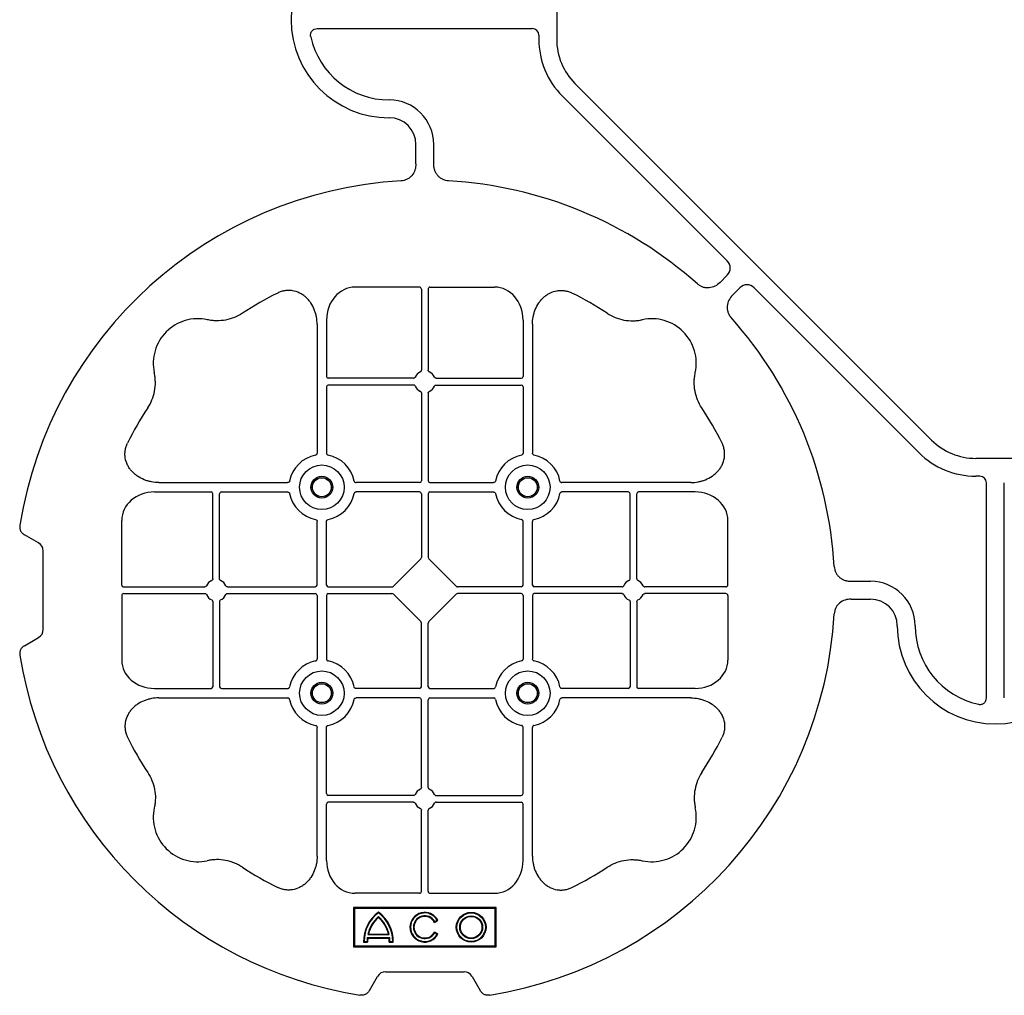
# Model space of a CAD drawing. Units: millimetres. Extents: x 788 to 16969, y 8402 to 19016.
# Drawn here: x 6005 to 6282, y 16453 to 16726 of the extents above; entities that cross this region are included whole.
import ezdxf

# ---------------------------------------------------------------- set-up
doc = ezdxf.new("R2010")
doc.units = ezdxf.units.MM
doc.layers.add('ACO STORM-BRIXX', color=7, linetype='Continuous')

# ---------------------------------------------------------------- blocks, each defined once
blk = doc.blocks.new('ACO - 314092 - PLAN')
at = {"layer": 'ACO STORM-BRIXX', "color": 0, "linetype": 'ByBlock', "lineweight": -2}
for p, q in [((-123.02, 5.5), (-123.02, -5.5)), ((-190.15, -2.5), (-129.9, -2.5)), ((-128.02, -4.38), (-128.02, -5.5)), ((-117.89, -17.87), (-17.87, -117.89)), ((-121.43, -21.41), (-75.18, -67.66)), ((-162.5, -40.43), (-162.5, -35)), ((-157.5, -40.43), (-157.5, -35)), ((-75.18, -71.64), (-77.22, -73.68)), ((-161.45, -75), (-179.57, -75)), ((-160.95, -75.58), (-160.95, -98.31)), ((-159.05, -75.58), (-159.05, -98.31)), ((-158.55, -75), (-140.43, -75)), ((-71.64, -75.18), (-73.68, -77.22)), ((-21.41, -121.43), (-67.66, -75.18)), ((-190.2, -85.43), (-190.2, -121.53)), ((-187.55, -84.22), (-187.55, -100.05)), ((-132.45, -84.22), (-132.45, -100.05)), ((-129.8, -85.43), (-129.8, -121.53)), ((-163.19, -100.55), (-187.05, -100.55)), ((-156.81, -100.55), (-132.95, -100.55)), ((-187.55, -102.95), (-187.55, -121.53)), ((-163.19, -102.45), (-187.05, -102.45)), ((-160.95, -104.69), (-160.95, -129.3)), ((-159.05, -104.69), (-159.05, -129.3)), ((-156.81, -102.45), (-132.95, -102.45)), ((-132.45, -102.95), (-132.45, -121.53)), ((5.5, -123.02), (-5.5, -123.02)), ((-4.38, -128.02), (-5.5, -128.02)), ((-235.78, -132.45), (-219.95, -132.45)), ((-234.57, -129.8), (-198.47, -129.8)), ((-217.05, -132.45), (-198.47, -132.45)), ((-161.45, -129.8), (-179.28, -129.8)), ((-161.45, -132.45), (-179.28, -132.45)), ((-158.55, -129.8), (-140.72, -129.8)), ((-158.55, -132.45), (-140.72, -132.45)), ((-85.43, -129.8), (-121.53, -129.8)), ((-102.95, -132.45), (-121.53, -132.45)), ((-84.22, -132.45), (-100.05, -132.45)), ((-2.5, -190.15), (-2.5, -129.9)), ((2.5, -190.15), (2.5, -129.9)), ((-219.45, -156.81), (-219.45, -132.95)), ((-217.55, -156.81), (-217.55, -132.95)), ((-160.95, -132.95), (-160.95, -150.8)), ((-159.05, -132.95), (-159.05, -150.8)), ((-102.45, -156.81), (-102.45, -132.95)), ((-100.55, -156.81), (-100.55, -132.95)), ((-245, -158.55), (-245, -140.43)), ((-190.2, -158.55), (-190.2, -140.72)), ((-187.55, -158.55), (-187.55, -140.72)), ((-132.45, -158.55), (-132.45, -140.72)), ((-129.8, -158.55), (-129.8, -140.72)), ((-75, -158.55), (-75, -140.43)), ((-268.3, -146.75), (-272.28, -144.45)), ((-267, -171), (-267, -149)), ((-168.79, -158.89), (-161.11, -151.21)), ((-151.21, -158.89), (-158.89, -151.21)), ((-244.42, -159.05), (-221.69, -159.05)), ((-215.31, -159.05), (-190.7, -159.05)), ((-187.05, -159.05), (-169.2, -159.05)), ((-132.95, -159.05), (-150.8, -159.05)), ((-104.69, -159.05), (-129.3, -159.05)), ((-75.58, -159.05), (-98.31, -159.05)), ((-40.43, -157.5), (-35, -157.5)), ((-245, -161.45), (-245, -179.57)), ((-244.42, -160.95), (-221.69, -160.95)), ((-215.31, -160.95), (-190.7, -160.95)), ((-190.2, -161.45), (-190.2, -179.28)), ((-187.55, -161.45), (-187.55, -179.28)), ((-187.05, -160.95), (-169.2, -160.95)), ((-161.11, -168.79), (-168.79, -161.11)), ((-158.89, -168.79), (-151.21, -161.11)), ((-132.95, -160.95), (-150.8, -160.95)), ((-132.45, -161.45), (-132.45, -179.28)), ((-129.8, -161.45), (-129.8, -179.28)), ((-104.69, -160.95), (-129.3, -160.95)), ((-75.58, -160.95), (-98.31, -160.95)), ((-75, -161.45), (-75, -179.57)), ((-40.43, -162.5), (-35, -162.5)), ((-219.45, -163.19), (-219.45, -187.05)), ((-217.55, -163.19), (-217.55, -187.05)), ((-102.45, -163.19), (-102.45, -187.05)), ((-100.55, -163.19), (-100.55, -187.05)), ((-160.95, -187.05), (-160.95, -169.2)), ((-159.05, -187.05), (-159.05, -169.2)), ((-272.28, -175.55), (-268.3, -173.25)), ((-235.78, -187.55), (-219.95, -187.55)), ((-217.05, -187.55), (-198.47, -187.55)), ((-161.45, -187.55), (-179.28, -187.55)), ((-158.55, -187.55), (-140.72, -187.55)), ((-102.95, -187.55), (-121.53, -187.55)), ((-84.22, -187.55), (-100.05, -187.55)), ((-234.57, -190.2), (-198.47, -190.2)), ((-161.45, -190.2), (-179.28, -190.2)), ((-158.55, -190.2), (-140.72, -190.2)), ((-85.43, -190.2), (-121.53, -190.2)), ((-160.95, -215.31), (-160.95, -190.7)), ((-159.05, -215.31), (-159.05, -190.7)), ((-190.2, -234.57), (-190.2, -198.47)), ((-187.55, -217.05), (-187.55, -198.47)), ((-132.45, -217.05), (-132.45, -198.47)), ((-129.8, -234.57), (-129.8, -198.47)), ((-163.19, -217.55), (-187.05, -217.55)), ((-156.81, -217.55), (-132.95, -217.55)), ((-187.55, -235.78), (-187.55, -219.95)), ((-163.19, -219.45), (-187.05, -219.45)), ((-156.81, -219.45), (-132.95, -219.45)), ((-132.45, -235.78), (-132.45, -219.95)), ((-160.95, -244.42), (-160.95, -221.69)), ((-159.05, -244.42), (-159.05, -221.69)), ((-161.45, -245), (-179.57, -245)), ((-158.55, -245), (-140.43, -245)), ((-140, -249), (-180, -249)), ((-180, -249), (-180, -260)), ((-179.7, -249.3), (-180, -249)), ((-140.3, -249.3), (-179.7, -249.3)), ((-179.7, -249.3), (-179.7, -259.7)), ((-140.3, -249.3), (-140, -249)), ((-140.3, -259.7), (-140.3, -249.3)), ((-140, -260), (-140, -249)), ((-157.3, -253.14), (-156.3, -252.57)), ((-157.23, -252.9), (-156.54, -252.5)), ((-176, -256.58), (-170, -256.58)), ((-175.78, -256.41), (-170.22, -256.41)), ((-156.3, -256.43), (-157.3, -255.86)), ((-156.54, -256.5), (-157.23, -256.1)), ((-177.17, -258.67), (-176.03, -258.67)), ((-177, -258.5), (-176.2, -258.5)), ((-176.13, -257.38), (-169.87, -257.38)), ((-175.98, -257.55), (-170.02, -257.55)), ((-169.97, -258.67), (-168.83, -258.67)), ((-169.8, -258.5), (-169, -258.5)), ((-179.7, -259.7), (-180, -260)), ((-180, -260), (-140, -260)), ((-179.7, -259.7), (-140.3, -259.7)), ((-140.3, -259.7), (-140, -260)), ((-171, -267), (-149, -267)), ((-175.55, -272.28), (-173.25, -268.3)), ((-146.75, -268.3), (-144.45, -272.28))]:
    blk.add_line(p, q, dxfattribs=at)
for centre, radius in [((-188.87, -131.12), 6.25), ((-131.12, -131.12), 6.25), ((-188.87, -131.12), 3.07), ((-188.87, -131.12), 2.68), ((-188.87, -131.12), 2.65), ((-131.12, -131.12), 3.07), ((-131.12, -131.12), 2.68), ((-131.12, -131.12), 2.65), ((-188.87, -188.87), 6.25), ((-131.12, -188.87), 6.25), ((-188.87, -188.87), 3.07), ((-188.87, -188.87), 2.68), ((-188.87, -188.87), 2.65), ((-131.12, -188.87), 3.07), ((-131.12, -188.87), 2.68), ((-131.12, -188.87), 2.65), ((-147, -254.5), 4.17), ((-147, -254.5), 4), ((-147, -254.5), 3.2), ((-147, -254.5), 3.03)]:
    blk.add_circle(centre, radius, dxfattribs=at)
for centre, radius, start, end in [((-170, 0), 27.5, 90, 270), ((-170, 0), 22.5, 192.2618, 270), ((-105.52, -5.5), 22.5, 180, 225), ((-105.52, -5.5), 17.5, 180, 225), ((-170, -35), 12.5, 0, 90), ((-170, -35), 7.5, 0, 90), ((-160, -160), 115, 93.3201, 170.8883), ((-160, -160), 115, 48.3201, 86.6799), ((-160, -160), 93, 116.332, 123.3345), ((-160, -160), 93, 56.6655, 63.668), ((-223.64, -96.36), 12.5, 77.7807, 192.2193), ((-96.36, -96.36), 12.5, 347.7807, 102.2193), ((-160, -160), 115, 3.3201, 41.6799), ((-160, -101.5), 3, 114.4087, 155.5913), ((-160, -101.5), 3, 24.4087, 65.5913), ((-187.05, -100.05), 0.5, 180.0011, 269.9989), ((-132.95, -100.05), 0.5, 270.0011, 359.9989), ((-187.05, -102.95), 0.5, 90.0011, 179.9989), ((-160, -101.5), 3, 204.4087, 245.5913), ((-160, -101.5), 3, 294.4087, 335.5913), ((-132.95, -102.95), 0.5, 0.0011, 89.9989), ((-160, -160), 93, 146.6655, 153.668), ((-160, -160), 93, 26.332, 33.3345), ((-5.5, -105.52), 17.5, 225, 270), ((-5.5, -105.52), 22.5, 225, 270), ((-188.87, -131.12), 9.19, 100.9009, 169.0991), ((-188.87, -131.12), 9.19, 10.9009, 79.0991), ((-131.12, -131.12), 9.19, 100.9009, 169.0991), ((-131.12, -131.12), 9.19, 10.9009, 79.0991), ((-161.45, -129.3), 0.5, 270.0011, 359.9989), ((-158.55, -129.3), 0.5, 180.0011, 269.9989), ((-219.95, -132.95), 0.5, 0.0011, 89.9989), ((-217.05, -132.95), 0.5, 90.0011, 179.9989), ((-161.45, -132.95), 0.5, 0.0011, 89.9989), ((-158.55, -132.95), 0.5, 90.0011, 179.9989), ((-102.95, -132.95), 0.5, 0.0011, 89.9989), ((-100.05, -132.95), 0.5, 90.0011, 179.9989), ((-188.87, -131.12), 9.19, 190.9009, 259.0991), ((-188.87, -131.12), 9.19, 280.9009, 349.0991), ((-131.12, -131.12), 9.19, 190.9009, 259.0991), ((-131.12, -131.12), 9.19, 280.9009, 349.0991), ((-218.5, -160), 3, 114.4087, 155.5913), ((-218.5, -160), 3, 24.4087, 65.5913), ((-101.5, -160), 3, 114.4087, 155.5913), ((-101.5, -160), 3, 24.4087, 65.5913), ((-190.7, -158.55), 0.5, 270.0011, 359.9989), ((-187.05, -158.55), 0.5, 180.0011, 269.9989), ((-132.95, -158.55), 0.5, 270.0011, 359.9989), ((-129.3, -158.55), 0.5, 180.0011, 269.9989), ((-35, -170), 12.5, 0, 90), ((-218.5, -160), 3, 204.4087, 245.5913), ((-218.5, -160), 3, 294.4087, 335.5913), ((-190.7, -161.45), 0.5, 0.0011, 89.9989), ((-187.05, -161.45), 0.5, 90.0011, 179.9989), ((-132.95, -161.45), 0.5, 0.0011, 89.9989), ((-129.3, -161.45), 0.5, 90.0011, 179.9989), ((-101.5, -160), 3, 204.4087, 245.5913), ((-101.5, -160), 3, 294.4087, 335.5913), ((-35, -170), 7.5, 0, 90), ((-160, -160), 115, 279.1117, 356.6799), ((0, -170), 27.5, 180, 0), ((0, -170), 22.5, 180, 257.7382), ((-160, -160), 115, 189.1117, 260.8883), ((-188.87, -188.87), 9.19, 100.9009, 169.0991), ((-188.87, -188.87), 9.19, 10.9009, 79.0991), ((-131.12, -188.87), 9.19, 100.9009, 169.0991), ((-131.12, -188.87), 9.19, 10.9009, 79.0991), ((-219.95, -187.05), 0.5, 270.0011, 359.9989), ((-217.05, -187.05), 0.5, 180.0011, 269.9989), ((-161.45, -187.05), 0.5, 270.0011, 359.9989), ((-158.55, -187.05), 0.5, 180.0011, 269.9989), ((-102.95, -187.05), 0.5, 270.0011, 359.9989), ((-100.05, -187.05), 0.5, 180.0011, 269.9989), ((-161.45, -190.7), 0.5, 0.0011, 89.9989), ((-158.55, -190.7), 0.5, 90.0011, 179.9989), ((-188.87, -188.87), 9.19, 190.9009, 259.0991), ((-188.87, -188.87), 9.19, 280.9009, 349.0991), ((-131.12, -188.87), 9.19, 190.9009, 259.0991), ((-131.12, -188.87), 9.19, 280.9009, 349.0991), ((-160, -160), 93, 206.332, 213.3345), ((-160, -160), 93, 326.6655, 333.668), ((-187.05, -217.05), 0.5, 180.0011, 269.9989), ((-160, -218.5), 3, 114.4087, 155.5913), ((-160, -218.5), 3, 24.4087, 65.5913), ((-132.95, -217.05), 0.5, 270.0011, 359.9989), ((-187.05, -219.95), 0.5, 90.0011, 179.9989), ((-160, -218.5), 3, 204.4087, 245.5913), ((-160, -218.5), 3, 294.4087, 335.5913), ((-132.95, -219.95), 0.5, 0.0011, 89.9989), ((-223.64, -223.64), 12.5, 167.7807, 282.2193), ((-96.36, -223.64), 12.5, 257.7807, 12.2193), ((-160, -160), 93, 236.6655, 243.668), ((-160, -160), 93, 296.332, 303.3345), ((-167, -258.5), 10.17, 126.1417, 180.9755), ((-167, -258.5), 10, 126.8699, 180), ((-179, -258.5), 10.17, 359.0245, 53.8583), ((-179, -258.5), 10, 0, 53.1301), ((-160, -254.5), 4.17, 27.6213, 332.3787), ((-160, -254.5), 4, 30, 330), ((-167, -258.5), 9.2, 130.7057, 167.9541), ((-167, -258.5), 9.03, 131.6584, 166.5918), ((-179, -258.5), 9.2, 12.0459, 49.2943), ((-179, -258.5), 9.03, 13.4082, 48.3416), ((-160, -254.5), 3.2, 30, 330), ((-160, -254.5), 3.03, 26.7195, 333.2805), ((-167, -258.5), 9.2, 173.0075, 180), ((-167, -258.5), 9.03, 173.9793, 181.0995), ((-179, -258.5), 9.03, 358.9005, 6.0207), ((-179, -258.5), 9.2, 0, 6.9925)]:
    blk.add_arc(centre, radius, start, end, dxfattribs=at)
for centre, major_axis, ratio, start_param, end_param in [((-130.14, -4.63), (1.59, 1.59), 0.889126, 5.55641, 7.00996), ((-77.7, -69.65), (3.37, 0), 0.889126, 5.55641, 7.00996), ((-69.65, -77.7), (0, 3.37), 0.889126, 5.55641, 7.00996), ((-179.55, -84.24), (-0.07, 9.24), 0.866019, 6.27664, 7.845255), ((-161.45, -75.58), (-0.004, -0.577), 0.866019, 1.579523, 3.148138), ((-158.55, -75.58), (0.004, -0.577), 0.866019, 3.135048, 4.703662), ((-140.45, -84.24), (0.07, 9.24), 0.866019, 4.721116, 6.28973), ((-4.63, -130.14), (1.59, 1.59), 0.889126, 5.55641, 7.00996), ((-235.76, -140.45), (-9.24, 0.07), 0.866019, 4.721116, 6.28973), ((-84.24, -140.45), (9.24, 0.07), 0.866019, 6.27664, 7.845255), ((-270.46, -149.5), (3.12, 1.8), 0.83205, 5.835353, 6.731018), ((-161.45, -150.79), (0.005, -0.561), 0.890696, 0.719167, 1.561198), ((-158.55, -150.79), (-0.005, -0.561), 0.890696, 4.721987, 5.564018), ((-244.42, -158.55), (0.577, 0.004), 0.866019, 3.135048, 4.703662), ((-169.21, -158.55), (0.561, -0.005), 0.890696, 4.721987, 5.564018), ((-150.79, -158.55), (-0.561, -0.005), 0.890696, 0.719167, 1.561198), ((-75.58, -158.55), (-0.577, 0.004), 0.866019, 1.579523, 3.148138), ((-244.42, -161.45), (0.577, -0.004), 0.866019, 1.579523, 3.148138), ((-169.21, -161.45), (0.561, 0.005), 0.890696, 0.719167, 1.561198), ((-150.79, -161.45), (-0.561, 0.005), 0.890696, 4.721987, 5.564018), ((-75.58, -161.45), (-0.577, -0.004), 0.866019, 3.135048, 4.703662), ((-270.46, -170.5), (3.12, -1.8), 0.83205, 5.835353, 6.731018), ((-161.45, -169.21), (0.005, 0.561), 0.890696, 4.721987, 5.564018), ((-158.55, -169.21), (-0.005, 0.561), 0.890696, 0.719167, 1.561198), ((-235.76, -179.55), (-9.24, -0.07), 0.866019, 6.27664, 7.845255), ((-84.24, -179.55), (9.24, -0.07), 0.866019, 4.721116, 6.28973), ((-179.55, -235.76), (-0.07, -9.24), 0.866019, 4.721116, 6.28973), ((-140.45, -235.76), (0.07, -9.24), 0.866019, 6.27664, 7.845255), ((-161.45, -244.42), (-0.004, 0.577), 0.866019, 3.135048, 4.703662), ((-158.55, -244.42), (0.004, 0.577), 0.866019, 1.579523, 3.148138), ((-170.5, -270.46), (-1.8, 3.12), 0.83205, 5.835353, 6.731018), ((-149.5, -270.46), (1.8, 3.12), 0.83205, 5.835353, 6.731018)]:
    blk.add_ellipse(centre, major_axis=major_axis, ratio=ratio, start_param=start_param, end_param=end_param, dxfattribs=at)
for points, knots in [([(-191.99, -4.78), (-192.02, -4.64), (-192.03, -4.5), (-192.04, -4.22), (-192.02, -4.08), (-191.97, -3.8), (-191.92, -3.67), (-191.81, -3.41), (-191.73, -3.29), (-191.55, -3.07), (-191.45, -2.97), (-191.23, -2.8), (-191.11, -2.73), (-190.72, -2.55), (-190.43, -2.5), (-190.15, -2.5)], [0, 0, 0, 0, 0.125, 0.125, 0.25, 0.25, 0.375, 0.375, 0.5, 0.5, 0.625, 0.625, 0.75, 0.75, 1, 1, 1, 1]), ([(-162.5, -40.43), (-162.5, -41.02), (-162.58, -41.59), (-162.95, -42.71), (-163.23, -43.22), (-163.79, -43.9), (-164, -44.11), (-164.46, -44.47), (-164.71, -44.62), (-165.23, -44.88), (-165.51, -44.98), (-166.07, -45.13), (-166.37, -45.18), (-166.66, -45.19)], [0, 0, 0, 0, 0.25, 0.25, 0.5, 0.5, 0.625, 0.625, 0.75, 0.75, 0.875, 0.875, 1, 1, 1, 1]), ([(-153.34, -45.19), (-153.63, -45.18), (-153.92, -45.13), (-154.48, -44.99), (-154.76, -44.88), (-155.29, -44.63), (-155.53, -44.47), (-155.99, -44.11), (-156.2, -43.91), (-156.58, -43.46), (-156.74, -43.22), (-157.02, -42.7), (-157.14, -42.43), (-157.32, -41.88), (-157.39, -41.59), (-157.48, -41.02), (-157.5, -40.72), (-157.5, -40.43)], [0, 0, 0, 0, 0.125, 0.125, 0.25, 0.25, 0.375, 0.375, 0.5, 0.5, 0.625, 0.625, 0.75, 0.75, 0.875, 0.875, 1, 1, 1, 1]), ([(-77.22, -73.68), (-77.64, -74.1), (-78.1, -74.45), (-79.15, -74.98), (-79.71, -75.14), (-80.59, -75.22), (-80.88, -75.22), (-81.46, -75.15), (-81.74, -75.09), (-82.3, -74.9), (-82.57, -74.78), (-83.07, -74.48), (-83.31, -74.31), (-83.53, -74.11)], [0, 0, 0, 0, 0.25, 0.25, 0.5, 0.5, 0.625, 0.625, 0.75, 0.75, 0.875, 0.875, 1, 1, 1, 1]), ([(-190.2, -85.43), (-190.2, -84.72), (-190.26, -84.02), (-190.46, -82.99), (-190.54, -82.65), (-190.73, -81.97), (-190.85, -81.64), (-191.25, -80.65), (-191.58, -80.03), (-192.17, -79.16), (-192.38, -78.88), (-192.84, -78.34), (-193.09, -78.09), (-193.62, -77.61), (-193.89, -77.39), (-194.47, -76.99), (-194.78, -76.81), (-195.74, -76.34), (-196.41, -76.12), (-197.46, -75.95), (-197.82, -75.92), (-198.52, -75.92), (-198.87, -75.95), (-199.57, -76.06), (-199.92, -76.14), (-200.6, -76.36), (-200.93, -76.49), (-201.25, -76.65)], [0, 0, 0, 0, 0.125, 0.125, 0.1875, 0.1875, 0.25, 0.25, 0.375, 0.375, 0.4375, 0.4375, 0.5, 0.5, 0.5625, 0.5625, 0.625, 0.625, 0.75, 0.75, 0.8125, 0.8125, 0.875, 0.875, 0.9375, 0.9375, 1, 1, 1, 1]), ([(-129.8, -85.43), (-129.8, -84.72), (-129.74, -84.02), (-129.54, -82.99), (-129.46, -82.65), (-129.27, -81.97), (-129.15, -81.64), (-128.75, -80.65), (-128.42, -80.03), (-127.83, -79.16), (-127.62, -78.88), (-127.16, -78.34), (-126.91, -78.09), (-126.38, -77.61), (-126.11, -77.39), (-125.53, -76.99), (-125.22, -76.81), (-124.26, -76.34), (-123.59, -76.12), (-122.54, -75.95), (-122.18, -75.92), (-121.48, -75.92), (-121.13, -75.95), (-120.43, -76.06), (-120.08, -76.14), (-119.4, -76.36), (-119.07, -76.49), (-118.75, -76.65)], [0, 0, 0, 0, 0.125, 0.125, 0.1875, 0.1875, 0.25, 0.25, 0.375, 0.375, 0.4375, 0.4375, 0.5, 0.5, 0.5625, 0.5625, 0.625, 0.625, 0.75, 0.75, 0.8125, 0.8125, 0.875, 0.875, 0.9375, 0.9375, 1, 1, 1, 1]), ([(-73.68, -77.22), (-74.1, -77.64), (-74.45, -78.1), (-74.98, -79.15), (-75.14, -79.71), (-75.22, -80.59), (-75.22, -80.88), (-75.15, -81.46), (-75.09, -81.74), (-74.9, -82.3), (-74.78, -82.57), (-74.48, -83.07), (-74.31, -83.31), (-74.11, -83.53)], [0, 0, 0, 0, 0.25, 0.25, 0.5, 0.5, 0.625, 0.625, 0.75, 0.75, 0.875, 0.875, 1, 1, 1, 1]), ([(-211.11, -82.3), (-211.83, -82.78), (-212.59, -83.18), (-214.17, -83.82), (-214.99, -84.07), (-216.7, -84.39), (-217.56, -84.46), (-218.85, -84.44), (-219.28, -84.41), (-220.14, -84.31), (-220.57, -84.24), (-220.99, -84.14)], [0, 0, 0, 0, 0.25, 0.25, 0.5, 0.5, 0.75, 0.75, 0.875, 0.875, 1, 1, 1, 1]), ([(-108.89, -82.3), (-108.17, -82.78), (-107.41, -83.18), (-105.83, -83.82), (-105.01, -84.07), (-103.3, -84.39), (-102.44, -84.46), (-101.15, -84.44), (-100.72, -84.41), (-99.86, -84.31), (-99.43, -84.24), (-99.01, -84.14)], [0, 0, 0, 0, 0.25, 0.25, 0.5, 0.5, 0.75, 0.75, 0.875, 0.875, 1, 1, 1, 1]), ([(-237.7, -108.89), (-237.22, -108.17), (-236.82, -107.41), (-236.18, -105.83), (-235.93, -105.01), (-235.61, -103.3), (-235.54, -102.44), (-235.56, -101.15), (-235.59, -100.72), (-235.69, -99.86), (-235.76, -99.43), (-235.86, -99.01)], [0, 0, 0, 0, 0.25, 0.25, 0.5, 0.5, 0.75, 0.75, 0.875, 0.875, 1, 1, 1, 1]), ([(-161.24, -98.77), (-161.15, -98.73), (-161.08, -98.66), (-160.97, -98.5), (-160.95, -98.41), (-160.95, -98.31)], [0, 0, 0, 0, 0.5, 0.5, 1, 1, 1, 1]), ([(-158.76, -98.77), (-158.85, -98.73), (-158.92, -98.66), (-159.03, -98.5), (-159.05, -98.41), (-159.05, -98.31)], [0, 0, 0, 0, 0.5, 0.5, 1, 1, 1, 1]), ([(-82.3, -108.89), (-82.78, -108.17), (-83.18, -107.41), (-83.82, -105.83), (-84.07, -105.01), (-84.39, -103.3), (-84.46, -102.44), (-84.44, -101.15), (-84.41, -100.72), (-84.31, -99.86), (-84.24, -99.43), (-84.14, -99.01)], [0, 0, 0, 0, 0.25, 0.25, 0.5, 0.5, 0.75, 0.75, 0.875, 0.875, 1, 1, 1, 1]), ([(-163.19, -100.55), (-163.09, -100.55), (-163, -100.53), (-162.84, -100.42), (-162.77, -100.35), (-162.73, -100.26)], [0, 0, 0, 0, 0.5, 0.5, 1, 1, 1, 1]), ([(-156.81, -100.55), (-156.91, -100.55), (-157, -100.53), (-157.16, -100.42), (-157.23, -100.35), (-157.27, -100.26)], [0, 0, 0, 0, 0.5, 0.5, 1, 1, 1, 1]), ([(-162.73, -102.74), (-162.77, -102.65), (-162.84, -102.58), (-163, -102.47), (-163.09, -102.45), (-163.19, -102.45)], [0, 0, 0, 0, 0.5, 0.5, 1, 1, 1, 1]), ([(-160.95, -104.69), (-160.95, -104.59), (-160.97, -104.5), (-161.08, -104.34), (-161.15, -104.27), (-161.24, -104.23)], [0, 0, 0, 0, 0.5, 0.5, 1, 1, 1, 1]), ([(-159.05, -104.69), (-159.05, -104.59), (-159.03, -104.5), (-158.92, -104.34), (-158.85, -104.27), (-158.76, -104.23)], [0, 0, 0, 0, 0.5, 0.5, 1, 1, 1, 1]), ([(-157.27, -102.74), (-157.23, -102.65), (-157.16, -102.58), (-157, -102.47), (-156.91, -102.45), (-156.81, -102.45)], [0, 0, 0, 0, 0.5, 0.5, 1, 1, 1, 1]), ([(-234.57, -129.8), (-235.28, -129.8), (-235.98, -129.74), (-237.01, -129.54), (-237.35, -129.46), (-238.03, -129.27), (-238.36, -129.15), (-239.35, -128.75), (-239.97, -128.42), (-240.84, -127.83), (-241.12, -127.62), (-241.66, -127.16), (-241.91, -126.91), (-242.39, -126.38), (-242.61, -126.11), (-243.01, -125.53), (-243.19, -125.22), (-243.66, -124.26), (-243.88, -123.59), (-244.05, -122.54), (-244.08, -122.18), (-244.08, -121.48), (-244.05, -121.13), (-243.94, -120.43), (-243.86, -120.08), (-243.64, -119.4), (-243.51, -119.07), (-243.35, -118.75)], [0, 0, 0, 0, 0.125, 0.125, 0.1875, 0.1875, 0.25, 0.25, 0.375, 0.375, 0.4375, 0.4375, 0.5, 0.5, 0.5625, 0.5625, 0.625, 0.625, 0.75, 0.75, 0.8125, 0.8125, 0.875, 0.875, 0.9375, 0.9375, 1, 1, 1, 1]), ([(-85.43, -129.8), (-84.72, -129.8), (-84.02, -129.74), (-82.99, -129.54), (-82.65, -129.46), (-81.97, -129.27), (-81.64, -129.15), (-80.65, -128.75), (-80.03, -128.42), (-79.16, -127.83), (-78.88, -127.62), (-78.34, -127.16), (-78.09, -126.91), (-77.61, -126.38), (-77.39, -126.11), (-76.99, -125.53), (-76.81, -125.22), (-76.34, -124.26), (-76.12, -123.59), (-75.95, -122.54), (-75.92, -122.18), (-75.92, -121.48), (-75.95, -121.13), (-76.06, -120.43), (-76.14, -120.08), (-76.36, -119.4), (-76.49, -119.07), (-76.65, -118.75)], [0, 0, 0, 0, 0.125, 0.125, 0.1875, 0.1875, 0.25, 0.25, 0.375, 0.375, 0.4375, 0.4375, 0.5, 0.5, 0.5625, 0.5625, 0.625, 0.625, 0.75, 0.75, 0.8125, 0.8125, 0.875, 0.875, 0.9375, 0.9375, 1, 1, 1, 1]), ([(-190.61, -122.1), (-190.49, -122.07), (-190.38, -121.99), (-190.23, -121.78), (-190.2, -121.66), (-190.2, -121.53)], [0, 0, 0, 0, 0.5, 0.5, 1, 1, 1, 1]), ([(-187.55, -121.53), (-187.55, -121.59), (-187.54, -121.65), (-187.51, -121.78), (-187.48, -121.84), (-187.37, -121.99), (-187.26, -122.07), (-187.14, -122.1)], [0, 0, 0, 0, 0.25, 0.25, 0.5, 0.5, 1, 1, 1, 1]), ([(-132.45, -121.53), (-132.45, -121.59), (-132.46, -121.65), (-132.49, -121.78), (-132.52, -121.84), (-132.63, -121.99), (-132.74, -122.07), (-132.86, -122.1)], [0, 0, 0, 0, 0.25, 0.25, 0.5, 0.5, 1, 1, 1, 1]), ([(-129.39, -122.1), (-129.51, -122.07), (-129.62, -121.99), (-129.77, -121.78), (-129.8, -121.66), (-129.8, -121.53)], [0, 0, 0, 0, 0.5, 0.5, 1, 1, 1, 1]), ([(-197.9, -129.39), (-197.93, -129.51), (-198.01, -129.62), (-198.22, -129.77), (-198.34, -129.8), (-198.47, -129.8)], [0, 0, 0, 0, 0.5, 0.5, 1, 1, 1, 1]), ([(-179.85, -129.39), (-179.82, -129.51), (-179.74, -129.62), (-179.53, -129.77), (-179.41, -129.8), (-179.28, -129.8)], [0, 0, 0, 0, 0.5, 0.5, 1, 1, 1, 1]), ([(-140.15, -129.39), (-140.18, -129.51), (-140.26, -129.62), (-140.47, -129.77), (-140.59, -129.8), (-140.72, -129.8)], [0, 0, 0, 0, 0.5, 0.5, 1, 1, 1, 1]), ([(-122.1, -129.39), (-122.07, -129.51), (-121.99, -129.62), (-121.78, -129.77), (-121.66, -129.8), (-121.53, -129.8)], [0, 0, 0, 0, 0.5, 0.5, 1, 1, 1, 1]), ([(-198.47, -132.45), (-198.41, -132.45), (-198.35, -132.46), (-198.22, -132.49), (-198.16, -132.52), (-198.01, -132.63), (-197.93, -132.74), (-197.9, -132.86)], [0, 0, 0, 0, 0.25, 0.25, 0.5, 0.5, 1, 1, 1, 1]), ([(-179.28, -132.45), (-179.34, -132.45), (-179.4, -132.46), (-179.53, -132.49), (-179.59, -132.52), (-179.74, -132.63), (-179.82, -132.74), (-179.85, -132.86)], [0, 0, 0, 0, 0.25, 0.25, 0.5, 0.5, 1, 1, 1, 1]), ([(-140.72, -132.45), (-140.66, -132.45), (-140.6, -132.46), (-140.47, -132.49), (-140.41, -132.52), (-140.26, -132.63), (-140.18, -132.74), (-140.15, -132.86)], [0, 0, 0, 0, 0.25, 0.25, 0.5, 0.5, 1, 1, 1, 1]), ([(-121.53, -132.45), (-121.59, -132.45), (-121.65, -132.46), (-121.78, -132.49), (-121.84, -132.52), (-121.99, -132.63), (-122.07, -132.74), (-122.1, -132.86)], [0, 0, 0, 0, 0.25, 0.25, 0.5, 0.5, 1, 1, 1, 1]), ([(-190.61, -140.15), (-190.49, -140.18), (-190.38, -140.26), (-190.23, -140.47), (-190.2, -140.59), (-190.2, -140.72)], [0, 0, 0, 0, 0.5, 0.5, 1, 1, 1, 1]), ([(-187.55, -140.72), (-187.55, -140.66), (-187.54, -140.6), (-187.51, -140.47), (-187.48, -140.41), (-187.37, -140.26), (-187.26, -140.18), (-187.14, -140.15)], [0, 0, 0, 0, 0.25, 0.25, 0.5, 0.5, 1, 1, 1, 1]), ([(-132.45, -140.72), (-132.45, -140.66), (-132.46, -140.6), (-132.49, -140.47), (-132.52, -140.41), (-132.63, -140.26), (-132.74, -140.18), (-132.86, -140.15)], [0, 0, 0, 0, 0.25, 0.25, 0.5, 0.5, 1, 1, 1, 1]), ([(-129.39, -140.15), (-129.51, -140.18), (-129.62, -140.26), (-129.77, -140.47), (-129.8, -140.59), (-129.8, -140.72)], [0, 0, 0, 0, 0.5, 0.5, 1, 1, 1, 1]), ([(-273.55, -141.79), (-273.59, -142.05), (-273.6, -142.31), (-273.55, -142.7), (-273.52, -142.83), (-273.45, -143.08), (-273.4, -143.2), (-273.29, -143.44), (-273.22, -143.55), (-273.07, -143.77), (-272.99, -143.87), (-272.72, -144.15), (-272.51, -144.32), (-272.28, -144.45)], [0, 0, 0, 0, 0.25, 0.25, 0.375, 0.375, 0.5, 0.5, 0.625, 0.625, 0.75, 0.75, 1, 1, 1, 1]), ([(-45.19, -153.34), (-45.18, -153.63), (-45.13, -153.92), (-44.99, -154.48), (-44.88, -154.76), (-44.63, -155.29), (-44.47, -155.53), (-44.11, -155.99), (-43.91, -156.2), (-43.46, -156.58), (-43.22, -156.74), (-42.7, -157.02), (-42.43, -157.14), (-41.88, -157.32), (-41.59, -157.39), (-41.02, -157.48), (-40.72, -157.5), (-40.43, -157.5)], [0, 0, 0, 0, 0.125, 0.125, 0.25, 0.25, 0.375, 0.375, 0.5, 0.5, 0.625, 0.625, 0.75, 0.75, 0.875, 0.875, 1, 1, 1, 1]), ([(-219.45, -156.81), (-219.45, -156.91), (-219.47, -157), (-219.58, -157.16), (-219.65, -157.23), (-219.74, -157.27)], [0, 0, 0, 0, 0.5, 0.5, 1, 1, 1, 1]), ([(-217.26, -157.27), (-217.35, -157.23), (-217.42, -157.16), (-217.53, -157), (-217.55, -156.91), (-217.55, -156.81)], [0, 0, 0, 0, 0.5, 0.5, 1, 1, 1, 1]), ([(-102.74, -157.27), (-102.65, -157.23), (-102.58, -157.16), (-102.47, -157), (-102.45, -156.91), (-102.45, -156.81)], [0, 0, 0, 0, 0.5, 0.5, 1, 1, 1, 1]), ([(-100.55, -156.81), (-100.55, -156.91), (-100.53, -157), (-100.42, -157.16), (-100.35, -157.23), (-100.26, -157.27)], [0, 0, 0, 0, 0.5, 0.5, 1, 1, 1, 1]), ([(-221.23, -158.76), (-221.27, -158.85), (-221.34, -158.92), (-221.5, -159.03), (-221.59, -159.05), (-221.69, -159.05)], [0, 0, 0, 0, 0.5, 0.5, 1, 1, 1, 1]), ([(-215.31, -159.05), (-215.41, -159.05), (-215.5, -159.03), (-215.66, -158.92), (-215.73, -158.85), (-215.77, -158.76)], [0, 0, 0, 0, 0.5, 0.5, 1, 1, 1, 1]), ([(-104.69, -159.05), (-104.59, -159.05), (-104.5, -159.03), (-104.34, -158.92), (-104.27, -158.85), (-104.23, -158.76)], [0, 0, 0, 0, 0.5, 0.5, 1, 1, 1, 1]), ([(-98.77, -158.76), (-98.73, -158.85), (-98.66, -158.92), (-98.5, -159.03), (-98.41, -159.05), (-98.31, -159.05)], [0, 0, 0, 0, 0.5, 0.5, 1, 1, 1, 1]), ([(-221.23, -161.24), (-221.27, -161.15), (-221.34, -161.08), (-221.5, -160.97), (-221.59, -160.95), (-221.69, -160.95)], [0, 0, 0, 0, 0.5, 0.5, 1, 1, 1, 1]), ([(-219.45, -163.19), (-219.45, -163.09), (-219.47, -163), (-219.58, -162.84), (-219.65, -162.77), (-219.74, -162.73)], [0, 0, 0, 0, 0.5, 0.5, 1, 1, 1, 1]), ([(-217.26, -162.73), (-217.35, -162.77), (-217.42, -162.84), (-217.53, -163), (-217.55, -163.09), (-217.55, -163.19)], [0, 0, 0, 0, 0.5, 0.5, 1, 1, 1, 1]), ([(-215.31, -160.95), (-215.41, -160.95), (-215.5, -160.97), (-215.66, -161.08), (-215.73, -161.15), (-215.77, -161.24)], [0, 0, 0, 0, 0.5, 0.5, 1, 1, 1, 1]), ([(-104.69, -160.95), (-104.59, -160.95), (-104.5, -160.97), (-104.34, -161.08), (-104.27, -161.15), (-104.23, -161.24)], [0, 0, 0, 0, 0.5, 0.5, 1, 1, 1, 1]), ([(-102.74, -162.73), (-102.65, -162.77), (-102.58, -162.84), (-102.47, -163), (-102.45, -163.09), (-102.45, -163.19)], [0, 0, 0, 0, 0.5, 0.5, 1, 1, 1, 1]), ([(-100.55, -163.19), (-100.55, -163.09), (-100.53, -163), (-100.42, -162.84), (-100.35, -162.77), (-100.26, -162.73)], [0, 0, 0, 0, 0.5, 0.5, 1, 1, 1, 1]), ([(-98.77, -161.24), (-98.73, -161.15), (-98.66, -161.08), (-98.5, -160.97), (-98.41, -160.95), (-98.31, -160.95)], [0, 0, 0, 0, 0.5, 0.5, 1, 1, 1, 1]), ([(-40.43, -162.5), (-41.02, -162.5), (-41.59, -162.58), (-42.71, -162.95), (-43.22, -163.23), (-43.9, -163.79), (-44.11, -164), (-44.47, -164.46), (-44.62, -164.71), (-44.88, -165.23), (-44.98, -165.51), (-45.13, -166.07), (-45.18, -166.37), (-45.19, -166.66)], [0, 0, 0, 0, 0.25, 0.25, 0.5, 0.5, 0.625, 0.625, 0.75, 0.75, 0.875, 0.875, 1, 1, 1, 1]), ([(-272.28, -175.55), (-272.51, -175.68), (-272.72, -175.84), (-272.99, -176.13), (-273.07, -176.23), (-273.22, -176.44), (-273.28, -176.56), (-273.4, -176.79), (-273.44, -176.92), (-273.52, -177.17), (-273.55, -177.3), (-273.6, -177.68), (-273.59, -177.95), (-273.55, -178.21)], [0, 0, 0, 0, 0.25, 0.25, 0.375, 0.375, 0.5, 0.5, 0.625, 0.625, 0.75, 0.75, 1, 1, 1, 1]), ([(-190.61, -179.85), (-190.49, -179.82), (-190.38, -179.74), (-190.23, -179.53), (-190.2, -179.41), (-190.2, -179.28)], [0, 0, 0, 0, 0.5, 0.5, 1, 1, 1, 1]), ([(-187.55, -179.28), (-187.55, -179.34), (-187.54, -179.4), (-187.51, -179.53), (-187.48, -179.59), (-187.37, -179.74), (-187.26, -179.82), (-187.14, -179.85)], [0, 0, 0, 0, 0.25, 0.25, 0.5, 0.5, 1, 1, 1, 1]), ([(-132.45, -179.28), (-132.45, -179.34), (-132.46, -179.4), (-132.49, -179.53), (-132.52, -179.59), (-132.63, -179.74), (-132.74, -179.82), (-132.86, -179.85)], [0, 0, 0, 0, 0.25, 0.25, 0.5, 0.5, 1, 1, 1, 1]), ([(-129.39, -179.85), (-129.51, -179.82), (-129.62, -179.74), (-129.77, -179.53), (-129.8, -179.41), (-129.8, -179.28)], [0, 0, 0, 0, 0.5, 0.5, 1, 1, 1, 1]), ([(-198.47, -187.55), (-198.41, -187.55), (-198.35, -187.54), (-198.22, -187.51), (-198.16, -187.48), (-198.01, -187.37), (-197.93, -187.26), (-197.9, -187.14)], [0, 0, 0, 0, 0.25, 0.25, 0.5, 0.5, 1, 1, 1, 1]), ([(-179.28, -187.55), (-179.34, -187.55), (-179.4, -187.54), (-179.53, -187.51), (-179.59, -187.48), (-179.74, -187.37), (-179.82, -187.26), (-179.85, -187.14)], [0, 0, 0, 0, 0.25, 0.25, 0.5, 0.5, 1, 1, 1, 1]), ([(-140.72, -187.55), (-140.66, -187.55), (-140.6, -187.54), (-140.47, -187.51), (-140.41, -187.48), (-140.26, -187.37), (-140.18, -187.26), (-140.15, -187.14)], [0, 0, 0, 0, 0.25, 0.25, 0.5, 0.5, 1, 1, 1, 1]), ([(-121.53, -187.55), (-121.59, -187.55), (-121.65, -187.54), (-121.78, -187.51), (-121.84, -187.48), (-121.99, -187.37), (-122.07, -187.26), (-122.1, -187.14)], [0, 0, 0, 0, 0.25, 0.25, 0.5, 0.5, 1, 1, 1, 1]), ([(-234.57, -190.2), (-235.28, -190.2), (-235.98, -190.26), (-237.01, -190.46), (-237.35, -190.54), (-238.03, -190.73), (-238.36, -190.85), (-239.35, -191.25), (-239.97, -191.58), (-240.84, -192.17), (-241.12, -192.38), (-241.66, -192.84), (-241.91, -193.09), (-242.39, -193.62), (-242.61, -193.89), (-243.01, -194.47), (-243.19, -194.78), (-243.66, -195.74), (-243.88, -196.41), (-244.05, -197.46), (-244.08, -197.82), (-244.08, -198.52), (-244.05, -198.87), (-243.94, -199.57), (-243.86, -199.92), (-243.64, -200.6), (-243.51, -200.93), (-243.35, -201.25)], [0, 0, 0, 0, 0.125, 0.125, 0.1875, 0.1875, 0.25, 0.25, 0.375, 0.375, 0.4375, 0.4375, 0.5, 0.5, 0.5625, 0.5625, 0.625, 0.625, 0.75, 0.75, 0.8125, 0.8125, 0.875, 0.875, 0.9375, 0.9375, 1, 1, 1, 1]), ([(-197.9, -190.61), (-197.93, -190.49), (-198.01, -190.38), (-198.22, -190.23), (-198.34, -190.2), (-198.47, -190.2)], [0, 0, 0, 0, 0.5, 0.5, 1, 1, 1, 1]), ([(-179.85, -190.61), (-179.82, -190.49), (-179.74, -190.38), (-179.53, -190.23), (-179.41, -190.2), (-179.28, -190.2)], [0, 0, 0, 0, 0.5, 0.5, 1, 1, 1, 1]), ([(-140.15, -190.61), (-140.18, -190.49), (-140.26, -190.38), (-140.47, -190.23), (-140.59, -190.2), (-140.72, -190.2)], [0, 0, 0, 0, 0.5, 0.5, 1, 1, 1, 1]), ([(-122.1, -190.61), (-122.07, -190.49), (-121.99, -190.38), (-121.78, -190.23), (-121.66, -190.2), (-121.53, -190.2)], [0, 0, 0, 0, 0.5, 0.5, 1, 1, 1, 1]), ([(-85.43, -190.2), (-84.72, -190.2), (-84.02, -190.26), (-82.99, -190.46), (-82.65, -190.54), (-81.97, -190.73), (-81.64, -190.85), (-80.65, -191.25), (-80.03, -191.58), (-79.16, -192.17), (-78.88, -192.38), (-78.34, -192.84), (-78.09, -193.09), (-77.61, -193.62), (-77.39, -193.89), (-76.99, -194.47), (-76.81, -194.78), (-76.34, -195.74), (-76.12, -196.41), (-75.95, -197.46), (-75.92, -197.82), (-75.92, -198.52), (-75.95, -198.87), (-76.06, -199.57), (-76.14, -199.92), (-76.36, -200.6), (-76.49, -200.93), (-76.65, -201.25)], [0, 0, 0, 0, 0.125, 0.125, 0.1875, 0.1875, 0.25, 0.25, 0.375, 0.375, 0.4375, 0.4375, 0.5, 0.5, 0.5625, 0.5625, 0.625, 0.625, 0.75, 0.75, 0.8125, 0.8125, 0.875, 0.875, 0.9375, 0.9375, 1, 1, 1, 1]), ([(-4.78, -191.99), (-4.64, -192.02), (-4.5, -192.03), (-4.22, -192.04), (-4.08, -192.02), (-3.8, -191.97), (-3.67, -191.92), (-3.41, -191.81), (-3.29, -191.73), (-3.07, -191.55), (-2.97, -191.45), (-2.8, -191.23), (-2.73, -191.11), (-2.55, -190.72), (-2.5, -190.43), (-2.5, -190.15)], [0, 0, 0, 0, 0.125, 0.125, 0.25, 0.25, 0.375, 0.375, 0.5, 0.5, 0.625, 0.625, 0.75, 0.75, 1, 1, 1, 1]), ([(-190.61, -197.9), (-190.49, -197.93), (-190.38, -198.01), (-190.23, -198.22), (-190.2, -198.34), (-190.2, -198.47)], [0, 0, 0, 0, 0.5, 0.5, 1, 1, 1, 1]), ([(-187.55, -198.47), (-187.55, -198.41), (-187.54, -198.35), (-187.51, -198.22), (-187.48, -198.16), (-187.37, -198.01), (-187.26, -197.93), (-187.14, -197.9)], [0, 0, 0, 0, 0.25, 0.25, 0.5, 0.5, 1, 1, 1, 1]), ([(-132.45, -198.47), (-132.45, -198.41), (-132.46, -198.35), (-132.49, -198.22), (-132.52, -198.16), (-132.63, -198.01), (-132.74, -197.93), (-132.86, -197.9)], [0, 0, 0, 0, 0.25, 0.25, 0.5, 0.5, 1, 1, 1, 1]), ([(-129.39, -197.9), (-129.51, -197.93), (-129.62, -198.01), (-129.77, -198.22), (-129.8, -198.34), (-129.8, -198.47)], [0, 0, 0, 0, 0.5, 0.5, 1, 1, 1, 1]), ([(-237.7, -211.11), (-237.22, -211.83), (-236.82, -212.59), (-236.18, -214.17), (-235.93, -214.99), (-235.61, -216.7), (-235.54, -217.56), (-235.56, -218.85), (-235.59, -219.28), (-235.69, -220.14), (-235.76, -220.57), (-235.86, -220.99)], [0, 0, 0, 0, 0.25, 0.25, 0.5, 0.5, 0.75, 0.75, 0.875, 0.875, 1, 1, 1, 1]), ([(-82.3, -211.11), (-82.78, -211.83), (-83.18, -212.59), (-83.82, -214.17), (-84.07, -214.99), (-84.39, -216.7), (-84.46, -217.56), (-84.44, -218.85), (-84.41, -219.28), (-84.31, -220.14), (-84.24, -220.57), (-84.14, -220.99)], [0, 0, 0, 0, 0.25, 0.25, 0.5, 0.5, 0.75, 0.75, 0.875, 0.875, 1, 1, 1, 1]), ([(-160.95, -215.31), (-160.95, -215.41), (-160.97, -215.5), (-161.08, -215.66), (-161.15, -215.73), (-161.24, -215.77)], [0, 0, 0, 0, 0.5, 0.5, 1, 1, 1, 1]), ([(-159.05, -215.31), (-159.05, -215.41), (-159.03, -215.5), (-158.92, -215.66), (-158.85, -215.73), (-158.76, -215.77)], [0, 0, 0, 0, 0.5, 0.5, 1, 1, 1, 1]), ([(-162.73, -217.26), (-162.77, -217.35), (-162.84, -217.42), (-163, -217.53), (-163.09, -217.55), (-163.19, -217.55)], [0, 0, 0, 0, 0.5, 0.5, 1, 1, 1, 1]), ([(-157.27, -217.26), (-157.23, -217.35), (-157.16, -217.42), (-157, -217.53), (-156.91, -217.55), (-156.81, -217.55)], [0, 0, 0, 0, 0.5, 0.5, 1, 1, 1, 1]), ([(-163.19, -219.45), (-163.09, -219.45), (-163, -219.47), (-162.84, -219.58), (-162.77, -219.65), (-162.73, -219.74)], [0, 0, 0, 0, 0.5, 0.5, 1, 1, 1, 1]), ([(-156.81, -219.45), (-156.91, -219.45), (-157, -219.47), (-157.16, -219.58), (-157.23, -219.65), (-157.27, -219.74)], [0, 0, 0, 0, 0.5, 0.5, 1, 1, 1, 1]), ([(-161.24, -221.23), (-161.15, -221.27), (-161.08, -221.34), (-160.97, -221.5), (-160.95, -221.59), (-160.95, -221.69)], [0, 0, 0, 0, 0.5, 0.5, 1, 1, 1, 1]), ([(-158.76, -221.23), (-158.85, -221.27), (-158.92, -221.34), (-159.03, -221.5), (-159.05, -221.59), (-159.05, -221.69)], [0, 0, 0, 0, 0.5, 0.5, 1, 1, 1, 1]), ([(-190.2, -234.57), (-190.2, -235.28), (-190.26, -235.98), (-190.46, -237.01), (-190.54, -237.35), (-190.73, -238.03), (-190.85, -238.36), (-191.25, -239.35), (-191.58, -239.97), (-192.17, -240.84), (-192.38, -241.12), (-192.84, -241.66), (-193.09, -241.91), (-193.62, -242.39), (-193.89, -242.61), (-194.47, -243.01), (-194.78, -243.19), (-195.74, -243.66), (-196.41, -243.88), (-197.46, -244.05), (-197.82, -244.08), (-198.52, -244.08), (-198.87, -244.05), (-199.57, -243.94), (-199.92, -243.86), (-200.6, -243.64), (-200.93, -243.51), (-201.25, -243.35)], [0, 0, 0, 0, 0.125, 0.125, 0.1875, 0.1875, 0.25, 0.25, 0.375, 0.375, 0.4375, 0.4375, 0.5, 0.5, 0.5625, 0.5625, 0.625, 0.625, 0.75, 0.75, 0.8125, 0.8125, 0.875, 0.875, 0.9375, 0.9375, 1, 1, 1, 1]), ([(-129.8, -234.57), (-129.8, -235.28), (-129.74, -235.98), (-129.54, -237.01), (-129.46, -237.35), (-129.27, -238.03), (-129.15, -238.36), (-128.75, -239.35), (-128.42, -239.97), (-127.83, -240.84), (-127.62, -241.12), (-127.16, -241.66), (-126.91, -241.91), (-126.38, -242.39), (-126.11, -242.61), (-125.53, -243.01), (-125.22, -243.19), (-124.26, -243.66), (-123.59, -243.88), (-122.54, -244.05), (-122.18, -244.08), (-121.48, -244.08), (-121.13, -244.05), (-120.43, -243.94), (-120.08, -243.86), (-119.4, -243.64), (-119.07, -243.51), (-118.75, -243.35)], [0, 0, 0, 0, 0.125, 0.125, 0.1875, 0.1875, 0.25, 0.25, 0.375, 0.375, 0.4375, 0.4375, 0.5, 0.5, 0.5625, 0.5625, 0.625, 0.625, 0.75, 0.75, 0.8125, 0.8125, 0.875, 0.875, 0.9375, 0.9375, 1, 1, 1, 1]), ([(-211.11, -237.7), (-211.83, -237.22), (-212.59, -236.82), (-214.17, -236.18), (-214.99, -235.93), (-216.7, -235.61), (-217.56, -235.54), (-218.85, -235.56), (-219.28, -235.59), (-220.14, -235.69), (-220.57, -235.76), (-220.99, -235.86)], [0, 0, 0, 0, 0.25, 0.25, 0.5, 0.5, 0.75, 0.75, 0.875, 0.875, 1, 1, 1, 1]), ([(-108.89, -237.7), (-108.17, -237.22), (-107.41, -236.82), (-105.83, -236.18), (-105.01, -235.93), (-103.3, -235.61), (-102.44, -235.54), (-101.15, -235.56), (-100.72, -235.59), (-99.86, -235.69), (-99.43, -235.76), (-99.01, -235.86)], [0, 0, 0, 0, 0.25, 0.25, 0.5, 0.5, 0.75, 0.75, 0.875, 0.875, 1, 1, 1, 1]), ([(-175.55, -272.28), (-175.68, -272.51), (-175.84, -272.72), (-176.13, -272.99), (-176.23, -273.07), (-176.44, -273.22), (-176.56, -273.28), (-176.79, -273.4), (-176.92, -273.44), (-177.17, -273.52), (-177.3, -273.55), (-177.68, -273.6), (-177.95, -273.59), (-178.21, -273.55)], [0, 0, 0, 0, 0.25, 0.25, 0.375, 0.375, 0.5, 0.5, 0.625, 0.625, 0.75, 0.75, 1, 1, 1, 1]), ([(-141.79, -273.55), (-142.05, -273.59), (-142.31, -273.6), (-142.7, -273.55), (-142.83, -273.52), (-143.08, -273.45), (-143.2, -273.4), (-143.44, -273.29), (-143.55, -273.22), (-143.77, -273.07), (-143.87, -272.99), (-144.15, -272.72), (-144.32, -272.51), (-144.45, -272.28)], [0, 0, 0, 0, 0.25, 0.25, 0.375, 0.375, 0.5, 0.5, 0.625, 0.625, 0.75, 0.75, 1, 1, 1, 1])]:
    blk.add_open_spline(points, degree=3, knots=knots, dxfattribs=at)
for points in [[(-173, -250.28), (-173, -250.36), (-173, -250.43), (-173, -250.5)], [(-173, -251.76), (-173, -251.68), (-173, -251.6), (-173, -251.53)], [(-157.3, -253.14), (-157.27, -253.06), (-157.25, -252.98), (-157.23, -252.9)], [(-156.3, -252.57), (-156.38, -252.54), (-156.46, -252.52), (-156.54, -252.5)], [(-175.78, -256.41), (-175.85, -256.46), (-175.93, -256.52), (-176, -256.58)], [(-170.22, -256.41), (-170.15, -256.46), (-170.07, -256.52), (-170, -256.58)], [(-157.3, -255.86), (-157.27, -255.94), (-157.25, -256.02), (-157.23, -256.1)], [(-156.3, -256.43), (-156.38, -256.46), (-156.46, -256.48), (-156.54, -256.5)], [(-177.17, -258.67), (-177.11, -258.62), (-177.06, -258.56), (-177, -258.5)], [(-176.03, -258.67), (-176.08, -258.62), (-176.14, -258.56), (-176.2, -258.5)], [(-175.98, -257.55), (-176.03, -257.5), (-176.08, -257.44), (-176.13, -257.38)], [(-170.02, -257.55), (-169.97, -257.5), (-169.92, -257.44), (-169.87, -257.38)], [(-169.97, -258.67), (-169.92, -258.62), (-169.86, -258.56), (-169.8, -258.5)], [(-168.83, -258.67), (-168.89, -258.62), (-168.94, -258.56), (-169, -258.5)]]:
    blk.add_open_spline(points, degree=3, dxfattribs=at)
blk = doc.blocks.new('StormBrixx 2.0 Plan')
at = {"layer": 'ACO STORM-BRIXX', "color": 0, "linetype": 'ByBlock', "lineweight": -2}
blk.add_blockref('ACO - 314092 - PLAN', (299.94, 300.06), dxfattribs=at)

msp = doc.modelspace()

# ---------------------------------------------------------------- block references
at = {"layer": 'ACO STORM-BRIXX'}
msp.add_blockref('StormBrixx 2.0 Plan', (5979.13, 16426.16), dxfattribs=at)

doc.saveas('drawing.dxf')
